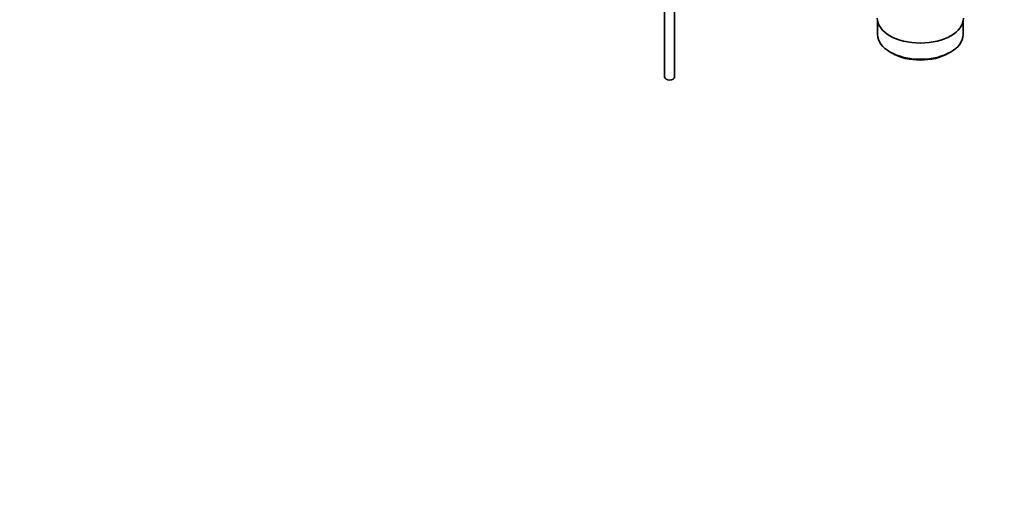
# Model space of a CAD drawing. Units: millimetres. Extents: x 0 to 1478, y 0 to 1777.
# Drawn here: x 677 to 1169, y 0 to 237 of the extents above; entities that cross this region are included whole.
import ezdxf
from ezdxf import colors
from ezdxf.entities.mleader import LeaderData, LeaderLine
from ezdxf.math import Vec2, Vec3

# ---------------------------------------------------------------- set-up
doc = ezdxf.new("R2010")
doc.units = ezdxf.units.MM
doc.layers.add('DV6_Défaut', color=7, linetype='Continuous')
doc.layers.add('Défaut', color=7, linetype='Continuous')

# ---------------------------------------------------------------- blocks, each defined once
blk = doc.blocks.new('_DOT')
at = {"color": 0}
blk.add_line((0, 0), (-1, 0), dxfattribs=at)
at = {"color": 0, "const_width": 0.333}
blk.add_lwpolyline([(-0.1665, 0, 1), (0.1665, 0, 1)], format="xyb", close=True, dxfattribs=at)
blk = doc.blocks.new('SE5')
at = {"layer": 'DV6_Défaut', "color": 7, "linetype": 'Continuous', "lineweight": 35}
for p, q in [((999.06, 317.77), (999.06, 208.17)), ((1004.06, 208.17), (1004.06, 314.88)), ((1105.36, 236.1), (1105.36, 229.4)), ((1148.06, 229.4), (1148.06, 236.1)), ((1111.62, 220.68), (1112.68, 220.07)), ((1140.75, 220.07), (1141.81, 220.68))]:
    blk.add_line(p, q, dxfattribs=at)
for centre, major_axis, start_param, end_param in [((1126.71, 237.56), (21.5, 0), 3.141593, 6.283185), ((1126.71, 229.4), (21.35, 0), 3.141593, 6.283185), ((1126.71, 228.17), (-19.85, 0), 0.785398, 2.356194), ((1001.56, 208.17), (2.5, 0), 3.141593, 6.283185)]:
    blk.add_ellipse(centre, major_axis=major_axis, ratio=0.57735, start_param=start_param, end_param=end_param, dxfattribs=at)

msp = doc.modelspace()

# ---------------------------------------------------------------- block references
at = {"layer": 'Défaut'}
msp.add_blockref('SE5', (0, 0), dxfattribs=at)

# ---------------------------------------------------------------- leaders
at = {"layer": 'Défaut', "color": 7, "linetype": 'Continuous', "lineweight": 18}
ml = msp.add_multileader_mtext('Standard', dxfattribs=at)
ml.set_content('{\\pxsm0.9;\\fSolid Edge ISO|b1||i0||c0|p34;\\W1.;25/04/2019\\P}', color=256)
ml.set_leader_properties()
ml.set_arrow_properties(name='DOT')
ml.build(insert=Vec2(0, 0))
ml.multileader.update_dxf_attribs({"leader_type": 0, "dogleg_length": 0, "arrow_head_size": 12})
ctx = ml.context
ctx.base_point, ctx.char_height, ctx.arrow_head_size, ctx.landing_gap_size = Vec3(1390.41, 1750.71), 12, 12, 4.2
notes = []
notes.append((ctx, [(0, (0, 0, 0), (0, 0), (1, 0), 1, [])]))
ctx.mtext.insert = Vec3(1392.41, 1756.83)
for ctx, leaders in notes:
    for number, flags, end, landing, length, lines in leaders:
        leader = LeaderData()
        leader.index, (leader.has_last_leader_line, leader.has_dogleg_vector, leader.attachment_direction) = number, flags
        leader.last_leader_point, leader.dogleg_vector, leader.dogleg_length = Vec3(end), Vec3(landing), length
        for number, points, colour, breaks in lines:
            line = LeaderLine()
            line.index, line.vertices, line.color, line.breaks = number, Vec3.list(points), colors.encode_raw_color(colour), breaks
            leader.lines.append(line)
        ctx.leaders.append(leader)

doc.saveas('drawing.dxf')
